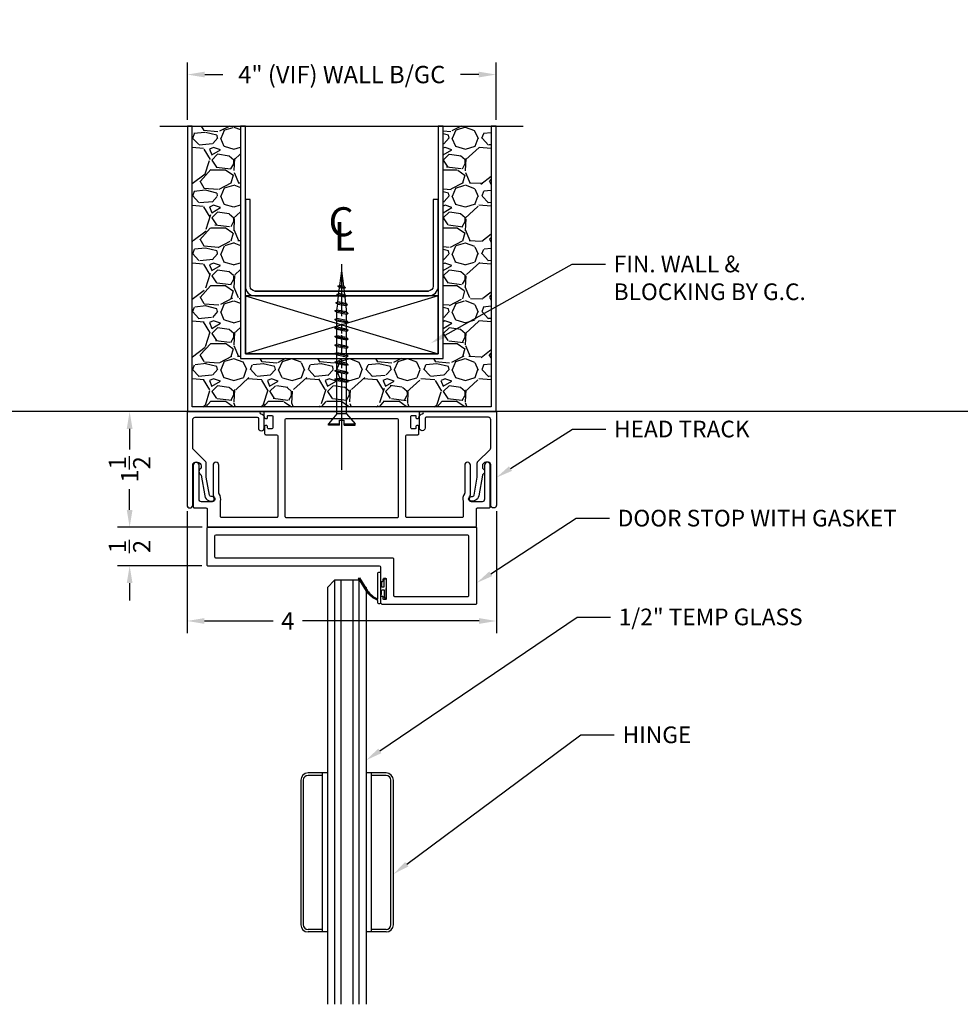
# Model space of a CAD drawing. Units: inches. Extents: x -45 to 887, y 8 to 414.
# Drawn here: x 75 to 87, y 23 to 35 of the extents above; entities that cross this region are included whole.
import ezdxf
from ezdxf import colors
from ezdxf.entities.mleader import LeaderData, LeaderLine
from ezdxf.enums import TextEntityAlignment as Align
from ezdxf.math import Vec2, Vec3

# ---------------------------------------------------------------- set-up
doc = ezdxf.new("R2010")
doc.units = ezdxf.units.IN
doc.header["$MEASUREMENT"] = 0
doc.linetypes.add('CENTER', pattern=[2, 1.25, -0.25, 0.25, -0.25])
doc.linetypes.add('HIDDEN2', pattern=[0.1875, 0.125, -0.0625])
doc.layers.get('Defpoints').update_dxf_attribs({"color": 8})
for name, color, linetype in [('0Center', 3, 'CENTER'), ('0DIM', 4, 'Continuous'), ('0Frame', 6, 'Continuous'), ('0Gasket', 6, 'Continuous'), ('0GlassDetail', 7, 'Continuous'), ('0Hardware', 2, 'Continuous'), ('0Reference', 8, 'Continuous'), ('0TITLES', 1, 'Continuous'), ('Frame', 6, 'Continuous'), ('TXT', 4, 'Continuous')]:
    doc.layers.add(name, color=color, linetype=linetype)
doc.styles.add('ALLSOURCE', font='txt')
doc.styles.get("Standard").update_dxf_attribs({"font": 'arial.ttf'})
doc.dimstyles.new('Standard-DETAILS', dxfattribs={"dimscale": 1.25, "dimtxt": 0.18, "dimasz": 0.18, "dimexe": 0.125, "dimexo": 0.0625, "dimgap": 0.09, "dimtad": 0, "dimdec": 4, "dimdsep": 46, "dimlunit": 5, "dimtxsty": 'Standard', "dimcen": 0.09, "dimclrd": 256, "dimclre": 256, "dimclrt": 256, "dimadec": 0, "dimazin": 2, "dimtfac": 1, "dimtdec": 4, "dimtofl": 0, "dimtmove": 0, "dimatfit": 3, "dimfxl": 1, "dimtolj": 1, "dimtzin": 0, "dimarcsym": 0})

# ---------------------------------------------------------------- blocks, each defined once
blk = doc.blocks.new('*D59')
at = {"layer": '0DIM', "lineweight": -2, "transparency": 16777216}
for p, q in [((-1.999998427156243, 3.780116795730919), (-1.999998427156243, 4.525443077070577)), ((2.000001572843757, 3.780116795730692), (2.000001572843757, 4.525443077070577)), ((-1.774998427156242, 4.369193077070577), (-1.539851769584619, 4.369193077070577)), ((1.775001572843757, 4.369193077070577), (1.539854915272134, 4.369193077070577))]:
    blk.add_line(p, q, dxfattribs=at)
at = {"layer": '0DIM', "transparency": 16777216}
for points in [[(-1.774998427156242, 4.406693077070576), (-1.774998427156242, 4.331693077070577), (-1.999998427156243, 4.369193077070577)], [(1.775001572843757, 4.406693077070576), (1.775001572843757, 4.331693077070577), (2.000001572843757, 4.369193077070577)]]:
    blk.add_solid(points, dxfattribs=at)
at = {"layer": 'Defpoints', "color": 0, "transparency": 16777216}
for p in [(2.000001572843757, 4.369193077070577), (-1.999998427156243, 3.701991795730919), (2.000001572843757, 3.701991795730692)]:
    blk.add_point(p, dxfattribs=at)
at = {"layer": '0DIM', "transparency": 16777216, "insert": (1.572843757458031e-06, 4.369193077070577), "char_height": 0.225, "attachment_point": 5}
blk.add_mtext('\\A1;4" (VIF) WALL B/GC', dxfattribs=at)
blk = doc.blocks.new('P-9321-B ION DOOR JAMB')
for points in [[(2794.802614359433, 11606.10214906956), (2794.802614359433, 11606.11881980966, -0.4142135623735113), (2794.812614359434, 11606.12881980966), (2794.832614359434, 11606.12881980966, 0.414213562373095), (2794.842614359433, 11606.13881980966), (2794.842614359433, 11606.15881980966, 0.414213562373095), (2794.832614359434, 11606.16881980966), (2794.577614359433, 11606.16881980966, 0.4142135623735113), (2794.567614359433, 11606.15881980966), (2794.567614359433, 11606.13881980966, 0.4142135623735113), (2794.577614359433, 11606.12881980966), (2794.597614359433, 11606.12881980966, -0.4142135623735113), (2794.607614359433, 11606.11881980966), (2794.607614359433, 11606.10214906956, -0.4142135623735113), (2794.597614359433, 11606.09214906956), (2794.536114359433, 11606.09214906956, -0.4142135623737663), (2794.505114359433, 11606.12314906956), (2794.505114359434, 11607.32714906956, -0.4142135623733725), (2794.520114359434, 11607.34214906956), (2795.490114359433, 11607.34214906956, -0.4142135623733726), (2795.505114359434, 11607.32714906956), (2795.505114359434, 11603.85714906956, -0.4142135623722626), (2795.490114359433, 11603.84214906956), (2795.020114359434, 11603.84214906956, -0.4142135623733725), (2795.005114359433, 11603.85714906956), (2795.005114359433, 11606.07714906956, 0.414213562373095), (2794.990114359433, 11606.09214906956), (2794.812614359433, 11606.09214906956, -0.4142135623730713)], [(2795.403280258036, 11603.95914906956, -0.4142135623727332), (2795.388280258037, 11603.94414906956), (2795.12194846083, 11603.94414906956, -0.4142135623734581), (2795.106948460831, 11603.95914906956), (2795.106948460831, 11606.24681980966, 0.4142135623735113), (2795.09194846083, 11606.26181980966), (2794.62194846083, 11606.26181980966, -0.414213562372887), (2794.606948460831, 11606.27681980966), (2794.606948460831, 11607.22514906956, -0.4142135623733031), (2794.62194846083, 11607.24014906956), (2795.388280258037, 11607.24014906956, -0.4142135623728176), (2795.403280258036, 11607.22514906956)]]:
    blk.add_lwpolyline(points, format="xyb", close=True)
blk = doc.blocks.new('HingeX1Y')
for p, q in [((47.13255872661284, 41.7835026445986), (46.87980667686315, 41.7835026445986)), ((47.06730667686315, 41.75150264459845), (46.87980667686315, 41.75150264459845)), ((47.06730667686315, 41.75150264459845), (47.06730667686315, 41.7835026445986)), ((47.06730667686315, 39.72099238158663), (47.06730667686315, 41.75150264459845)), ((47.89056147090196, 41.7835026445986), (47.63255872661284, 41.7835026445986)), ((47.89056147090196, 41.7835026445986), (47.63331340045806, 41.7835026445986)), ((47.70306147090196, 41.75150264459845), (47.70306147090196, 41.7835026445986)), ((47.70306147090196, 39.72099238158663), (47.70306147090196, 41.75150264459845)), ((47.89056147090196, 41.75150264459845), (47.70306147090196, 41.75150264459845)), ((46.78530667686027, 41.68900264459845), (46.78530667686027, 39.81549238158678)), ((46.81730667686315, 41.68900264459845), (46.81730667686315, 39.81549238158678)), ((47.95306147090196, 39.81549238158678), (47.95306147090196, 41.68900264459845)), ((47.9850614709012, 39.81549238158678), (47.9850614709012, 41.68900264459845)), ((47.06730667686315, 39.75299238158678), (46.87980667686315, 39.75299238158678)), ((47.13180399736484, 39.72099238158663), (46.87980667686315, 39.72099238158663)), ((47.89056147090196, 39.72099238158663), (47.63255872661284, 39.72099238158663)), ((47.89056147090196, 39.75299238158678), (47.70306147090196, 39.75299238158678))]:
    blk.add_line(p, q)
for centre, radius, start, end in [((46.87980667686315, 41.68900264459845), 0.0945, 90, 180), ((46.87980667686315, 41.68900264459845), 0.0625, 90, 180), ((47.89056147090196, 41.68900264459845), 0.0945, 0, 90), ((47.89056147090196, 41.68900264459845), 0.0625, 0, 90), ((46.87980667686315, 39.81549238158678), 0.0945, 180, 270), ((46.87980667686315, 39.81549238158678), 0.0625, 180, 270), ((47.89056147090196, 39.81549238158678), 0.0625, 270, 0), ((47.89056147090196, 39.81549238158678), 0.0945, 270, 0)]:
    blk.add_arc(centre, radius, start, end)
blk = doc.blocks.new('GLASS 0.5IN LONG')
at = {"color": 4}
for p, q in [((-0.25, -0.09375), (-0.15625, 0)), ((0.15625, 0), (-0.15625, 0)), ((0.25, -0.09375), (0.15625, 0)), ((-0.25, -0.09375), (-0.25, -5.5)), ((0.25, -0.09375), (0.25, -5.5))]:
    blk.add_line(p, q, dxfattribs=at)
at = {"color": 1}
for p, q in [((-0.15625, 0), (-0.15625, -5.5)), ((-0.078125, 0), (-0.078125, -5.5)), ((0.078125, 0), (0.078125, -5.5)), ((0.15625, 0), (0.15625, -5.5))]:
    blk.add_line(p, q, dxfattribs=at)
blk = doc.blocks.new('*D70')
at = {"layer": '0DIM', "lineweight": -2, "transparency": 16777216}
for p, q in [((77.59014245210346, 30.20995799763341), (76.49871455768152, 30.20995799763341)), ((76.65496455768152, 29.98495799763341), (76.65496455768152, 29.71746878226202)), ((76.65496455768152, 28.9353649693463), (76.65496455768152, 29.20285418471769)), ((77.59643021810734, 28.7103649693463), (76.49871455768152, 28.7103649693463))]:
    blk.add_line(p, q, dxfattribs=at)
at = {"layer": '0DIM', "transparency": 16777216}
for points in [[(76.61746455768153, 29.98495799763341), (76.69246455768152, 29.98495799763341), (76.65496455768152, 30.20995799763341)], [(76.61746455768153, 28.9353649693463), (76.69246455768152, 28.9353649693463), (76.65496455768152, 28.7103649693463)]]:
    blk.add_solid(points, dxfattribs=at)
at = {"layer": 'Defpoints', "color": 0, "transparency": 16777216}
for p in [(76.65496455768152, 30.20995799763341), (77.66826745210346, 30.20995799763341), (77.67455521810734, 28.7103649693463)]:
    blk.add_point(p, dxfattribs=at)
at = {"layer": '0DIM', "transparency": 16777216, "insert": (76.65496455768152, 29.46016148348987), "char_height": 0.225, "attachment_point": 5, "rotation": 90}
blk.add_mtext('\\A1;1{\\H1.000000x;\\S1/2;}', dxfattribs=at)
blk = doc.blocks.new('*D71')
at = {"layer": '0DIM', "lineweight": -2, "transparency": 16777216}
for p, q in [((76.65496455768152, 28.93536496934633), (76.65496455768152, 29.16036496934633)), ((77.59643021810916, 28.71036496934633), (76.49871455768152, 28.71036496934633)), ((77.59143021831369, 28.21036496934494), (76.49871455768152, 28.21036496934494)), ((76.65496455768152, 27.98536496934494), (76.65496455768152, 27.76036496934494))]:
    blk.add_line(p, q, dxfattribs=at)
at = {"layer": '0DIM', "transparency": 16777216}
for points in [[(76.61746455768153, 28.93536496934633), (76.69246455768152, 28.93536496934633), (76.65496455768152, 28.71036496934633)], [(76.61746455768153, 27.98536496934494), (76.69246455768152, 27.98536496934494), (76.65496455768152, 28.21036496934494)]]:
    blk.add_solid(points, dxfattribs=at)
at = {"layer": 'Defpoints', "color": 0, "transparency": 16777216}
for p in [(76.65496455768152, 28.71036496934633), (77.67455521810916, 28.71036496934633), (77.66955521831369, 28.21036496934494)]:
    blk.add_point(p, dxfattribs=at)
at = {"layer": '0DIM', "transparency": 16777216, "insert": (76.65496455768152, 28.46036496934565), "char_height": 0.225, "attachment_point": 5, "rotation": 90}
blk.add_mtext('\\A1;{\\H1.000000x;\\S1/2;}', dxfattribs=at)
blk = doc.blocks.new('*D72')
at = {"layer": '0DIM', "lineweight": -2, "transparency": 16777216}
for p, q in [((77.40001739042054, 28.91892602581947), (77.40001739042054, 27.3380224589414)), ((81.40909304620072, 28.91892602581993), (81.40909304620072, 27.3380224589414)), ((77.62501739042054, 27.4942724589414), (78.51384761779447, 27.4942724589414)), ((81.18409304620073, 27.4942724589414), (78.89447517577536, 27.4942724589414))]:
    blk.add_line(p, q, dxfattribs=at)
at = {"layer": '0DIM', "transparency": 16777216}
for points in [[(77.62501739042054, 27.5317724589414), (77.62501739042054, 27.45677245894139), (77.40001739042054, 27.4942724589414)], [(81.18409304620073, 27.5317724589414), (81.18409304620073, 27.45677245894139), (81.40909304620072, 27.4942724589414)]]:
    blk.add_solid(points, dxfattribs=at)
at = {"layer": 'Defpoints', "color": 0, "transparency": 16777216}
for p in [(77.40001739042054, 28.99705102581947), (81.40909304620072, 28.99705102581993), (81.40909304620072, 27.4942724589414)]:
    blk.add_point(p, dxfattribs=at)
at = {"layer": '0DIM', "transparency": 16777216, "insert": (78.70416139678491, 27.4942724589414), "char_height": 0.225, "attachment_point": 5}
blk.add_mtext('\\A1;4', dxfattribs=at)
blk = doc.blocks.new('ION POCKET FILLER-flat-1-flat-1')
at = {"layer": '0Frame'}
blk.add_lwpolyline([(0.1108903805470618, -0.1836660564895283, 0.2582061774441549), (0.123598824923647, -0.1766344591851521, -0.5498521974214621), (0.2029720842983807, -0.1762146585333539, 0.2093915884812265), (0.212990808550785, -0.1828843931962183), (0.4810549371723027, -0.2301513316324417, -0.267374846013045), (0.5407490440361471, -0.2801316947679879, -0.04330880046792949), (0.5500659933518364, -0.3145112427282584, -0.999999999999943), (0.4890465140933884, -0.3254940998704114, 0.04442853221599106), (0.4823108811415295, -0.3008578597746236, 0.2661777272570757), (0.4708544549994258, -0.2913091613463621), (0.2378709519884978, -0.2502278837055201, 0.04366094290850461), (0.2352662293237699, -0.25), (0.05072672735377637, -0.25, -0.1989123673797151), (0.04012012563589451, -0.2456066017184639), (-0.1214067865016659, -0.0840796895809035, 0.1989123673796475), (-0.1433270967186218, -0.07499999979700078), (-0.5079534859069099, -0.07499999979700078, 0.4142135623730783), (-0.538953485906859, -0.1059999997978593), (-0.538953485906859, -0.9105054194551485, 0.414213562373095), (-0.5239534859069863, -0.9255054194545664), (-0.4014534859070409, -0.9255054194545664, -0.9999999999999999), (-0.4014534859070409, -1.000505419455294), (-0.5989534859072592, -1.000505419455294, -0.414213562373095), (-0.6139534859071318, -0.9855054194558761), (-0.6139534859071318, -0.01500000000123691, -0.4142135623732338), (-0.5989534859072592, 0), (0.5989534859072592, 0, -0.9999999999999999), (0.5989534859072592, -0.07499999979700078), (0.07551352391828914, -0.07499999979700078, 0.414213562373246), (0.04451352391834007, -0.1059999997978593), (0.04451352391834007, -0.1366660564890481, 0.4142135623725638), (0.09151352391836554, -0.1836660564895283)], format="xyb", close=True, dxfattribs=at)
blk = doc.blocks.new('GASKET 117S')
blk.add_lwpolyline([(0.2000097375778296, 0), (-0.1899935009871569, 0, -0.414213562373095), (-0.1999935009871479, 0.009999999999990905), (-0.1999935009871479, 0.02125000000000909, -0.414213562373095), (-0.1899935009871569, 0.03125), (-0.1575389937761429, 0.03125), (-0.1411845980622011, 0.06197068089784818, -0.1254141470905655), (-0.03834220888978646, 0.1803533531645038), (0.1306532158603306, 0.2853333584560598), (0.1365866695775924, 0.270625410208768), (-0.03104016132254994, 0.1661975205576149, 0.1257565174413662), (-0.1274188995346512, 0.05492725154232869), (-0.1390872015410878, 0.03125), (0.1999951242898987, 0.03125, -0.4138331574782445), (0.2099951158534168, 0.02126298957841755), (0.210009729141575, 0.01001298957839936, -0.414594069619469)], format="xyb", close=True)
for points in [[(-0.08103626807110231, 0), (-0.08103626807110231, -0.006816309235659901, 0.414213562373095), (-0.07103626807111141, -0.01681630923565081), (-0.02853626807109322, -0.01681630923565081, -0.414213562373095), (-0.01853626807110231, -0.02681630923564171), (-0.01853626807110231, -0.04028188570896418, -0.414213562373095), (-0.02853626807109322, -0.05028188570895509), (-0.1150000000000091, -0.05028188570895509, 0.414213562373095), (-0.125, -0.06028188570894599), (-0.125, -0.06375000000002728, 0.414213562373095), (-0.1150000000000091, -0.07375000000001819), (0, -0.07375000000001819)], [(0.08103626807110231, 0), (0.08103626807110231, -0.006816309235659901, -0.414213562373095), (0.07103626807111141, -0.01681630923565081), (0.02853626807109322, -0.01681630923565081, 0.414213562373095), (0.01853626807110231, -0.02681630923564171), (0.01853626807110231, -0.04028188570896418, 0.414213562373095), (0.02853626807109322, -0.05028188570895509), (0.1150000000000091, -0.05028188570895509, -0.414213562373095), (0.125, -0.06028188570894599), (0.125, -0.06375000000002728, -0.414213562373095), (0.1150000000000091, -0.07375000000001819), (0, -0.07375000000001819)]]:
    blk.add_lwpolyline(points, format="xyb")
blk = doc.blocks.new('2 Screw')
at = {"color": 0, "linetype": 'ByBlock'}
for p, q in [((-0.015625, 0.03125), (-0.015625, 0.1716332251480708)), ((-0.015625, 0.1716332251480708), (0, 0.1716332251480708)), ((0, 0.03125), (0, 0.1716332251480708)), ((0.1300001010122287, 0.0625), (0, 0.1716332251480708)), ((-0.015625, 0.03125), (0.046875, 0.03125)), ((0.046875, -0.03125000000022737), (0.046875, 0.03125)), ((0.1300001010122287, 0.0625), (0.5339298518274518, 0.0625)), ((0.1300001010122287, 0.0625), (0.1300001010122287, -0.0625)), ((0.5456153523759895, 0.08467207857574977), (0.5339298518274518, 0.0625)), ((0.5339298518274518, 0.06249999999954525), (0.5577209840494106, -0.0625)), ((0.5456153523762168, 0.08467207857574977), (0.5784493062412821, -0.08783943515982173)), ((0.5456153523762168, 0.08467207857574977), (0.5657408345737167, 0.0625)), ((0.5657408345737167, 0.0625), (0.6444908518274133, 0.0625)), ((0.5657408345737167, 0.0625), (0.5895319667959029, -0.0625)), ((0.656176352375951, 0.08467207857574977), (0.6444908518274133, 0.0625)), ((0.6444908518274133, 0.06249999999954525), (0.6682819840495995, -0.0625)), ((0.6561763523764057, 0.08467207857574977), (0.689010306241471, -0.08783943515982173)), ((0.6561763523764057, 0.08467207857574977), (0.6763018345736782, 0.0625)), ((0.6763018345736782, 0.0625), (0.7550518518271474, 0.0625)), ((0.6763018345736782, 0.0625), (0.7000929667960918, -0.0625)), ((0.7667373523761398, 0.08467207857574977), (0.7550518518273748, 0.0625)), ((0.7550518518273748, 0.06249999999954525), (0.778842984049561, -0.0625)), ((0.7995713062414325, -0.08783943515982173), (0.7667373523763672, 0.08467207857574977)), ((0.7667373523763672, 0.08467207857574977), (0.7868628345736397, 0.0625)), ((0.7667373523763672, 0.08467207857574977), (0.7995713062414325, -0.08783943515982173)), ((0.7868628345738671, 0.0625), (0.8170365294238309, 0.0625)), ((0.7868628345736397, 0.0625), (0.8106539667960533, -0.0625)), ((0.8170365294240582, 0.0625), (0.8656128518273363, 0.0625)), ((0.8772983523761013, 0.08467207857574977), (0.8656128518273363, 0.0625)), ((0.8656128518273363, 0.06249999999954525), (0.8894039840495225, -0.0625)), ((0.8772983523763287, 0.08467207857574977), (0.8974238345736012, 0.0625)), ((0.8772983523763287, 0.08467207857574977), (0.910132306241394, -0.08783943515982173)), ((0.8974238345736012, 0.0625), (0.9761738518272978, 0.06249999999977263)), ((0.8974238345736012, 0.0625), (0.9212149667960148, -0.0625)), ((0.9878593523760628, 0.08467207857574977), (0.9761738518272978, 0.0625)), ((0.9761738518272978, 0.06249999999954525), (0.9999649840497113, -0.0625)), ((0.9878593523762902, 0.08467207857574977), (1.00798483457379, 0.0625)), ((0.9878593523762902, 0.08467207857574977), (1.020693306241355, -0.08783943515982173)), ((1.007984834573563, 0.0625), (1.086734851827259, 0.0625)), ((1.007984834573563, 0.0625), (1.031775966795976, -0.0625)), ((1.098420352376252, 0.08467207857574977), (1.086734851827259, 0.0625)), ((1.086734851827259, 0.06249999999954525), (1.110525984049673, -0.0625)), ((1.098420352376252, 0.08467207857574977), (1.131254306241317, -0.08783943515982173)), ((1.098420352376252, 0.08467207857574977), (1.118545834573752, 0.0625)), ((1.131254306241317, -0.08783943515982173), (1.098420352376252, 0.08467207857574977)), ((1.118545834573979, 0.0625), (1.197295851827448, 0.06249999999977263)), ((1.118545834573752, 0.0625), (1.142336966795938, -0.0625)), ((1.208981352376213, 0.08467207857574977), (1.197295851827448, 0.0625)), ((1.197295851827448, 0.06249999999954525), (1.221086984049634, -0.0625)), ((1.208981352376213, 0.08467207857574977), (1.22910683457394, 0.0625)), ((1.208981352376213, 0.08467207857574977), (1.241815306241278, -0.08783943515982173)), ((1.229106834573713, 0.06249999999977263), (1.308030875961549, 0.0625)), ((1.229106834573713, 0.0625), (1.252897966795899, -0.0625)), ((1.319716376510314, 0.08467207857574977), (1.308030875961549, 0.0625)), ((1.308030875961549, 0.06249999999954525), (1.331822008183735, -0.0625)), ((1.319716376510314, 0.08467207857574977), (1.352550330375379, -0.08783943515982173)), ((1.319716376510314, 0.08467207857574977), (1.339841858708041, 0.0625)), ((1.339841858707814, 0.0625), (1.418451980729969, 0.06249999999977263)), ((1.339841858707814, 0.0625), (1.36363299093, -0.0625)), ((1.430137481278734, 0.08467207857620451), (1.418451980729969, 0.06250000000045475)), ((1.418451980729969, 0.0625), (1.442243112952383, -0.06249999999954525)), ((1.430137481278962, 0.08467207857620451), (1.450262963476234, 0.06250000000045475)), ((1.430137481278962, 0.08467207857620451), (1.462971435144027, -0.08783943515936699)), ((1.450262963476689, 0.06249999999977263), (1.474054095692054, 0.06249999999977263)), ((1.450262963476234, 0.06250000000045475), (1.474054095698648, -0.06249999999954525)), ((1.474054095692054, 0.06249999999977263), (1.531694120634711, 0.0556291662435342)), ((1.541499257351688, 0.07423344090284445), (1.529813756802923, 0.05206136232641256)), ((1.529813756802923, 0.05206136232641256), (1.549191696100479, -0.04975146396213859)), ((1.541499257351688, 0.07423344090284445), (1.569920018291668, -0.0750908991212782)), ((1.541499257351916, 0.0742334409023897), (1.561624739549188, 0.05206136232663994)), ((1.561624739549188, 0.05206136232663994), (1.643608192992815, 0.04228873159149771)), ((1.561624739549188, 0.05206136232663994), (1.581002678846062, -0.04975146396122909)), ((1.653413329709338, 0.06089300625012584), (1.641727829160573, 0.0387209276741487)), ((1.641727829160573, 0.0387209276741487), (1.656136412562319, -0.03698261212980469)), ((1.653413329709338, 0.06089300624989846), (1.673538811906838, 0.0387209276741487)), ((1.653413329709338, 0.06089300625012584), (1.676864734753963, -0.06232204728962643)), ((1.673538811906838, 0.0387209276741487), (1.755522265350464, 0.02894829693877909)), ((1.673538811906838, 0.0387209276741487), (1.687951261994158, -0.03700292792245818)), ((1.765327402067214, 0.0475525715976346), (1.753641901518449, 0.02538049302143008)), ((1.753641901518449, 0.02538049302143008), (1.763088862394852, -0.02425439188323253)), ((1.765327402067214, 0.0475525715976346), (1.783817184586951, -0.04959382704328164)), ((1.765327402067214, 0.04755257159740722), (1.785452884264942, 0.02538049302165746)), ((1.785452884264714, 0.02538049302165746), (1.984375000001819, -2.273736754432321e-13)), ((1.785452884264942, 0.02538049302143008), (1.794899845141799, -0.02425439188391465)), ((1.794899845141572, -0.02425439188414202), (1.984375000001819, 0)), ((-0.015625, -0.03125), (0.046875, -0.03125)), ((-0.015625, -0.03125), (-0.015625, -0.1716332251480708)), ((0, -0.1716332251480708), (0, -0.03124999999977263)), ((0.1300001010122287, -0.0625), (0, -0.1716332251480708)), ((0.1300001010122287, -0.0625), (0.5577209840498654, -0.06250000000022737)), ((0.5577209840494106, -0.0625), (0.5784493062415095, -0.08783943515982173)), ((0.5784493062415095, -0.08783943515982173), (0.5895319667959029, -0.0625)), ((0.5895319667959029, -0.0625), (0.6682819840498269, -0.0625)), ((0.6682819840495995, -0.0625), (0.689010306241471, -0.08783943515982173)), ((0.689010306241471, -0.08783943515982173), (0.7000929667960918, -0.0625)), ((0.7000929667960918, -0.0625), (0.7258667505461744, -0.0625)), ((0.7258667505461744, -0.0625), (0.778842984049561, -0.06250000000022737)), ((0.778842984049561, -0.0625), (0.7995713062414325, -0.08783943515982173)), ((0.7995713062414325, -0.08783943515982173), (0.8106539667960533, -0.0625)), ((0.8106539667960533, -0.0625), (0.8894039840495225, -0.0625)), ((0.8894039840495225, -0.0625), (0.910132306241394, -0.08783943515982173)), ((0.910132306241394, -0.08783943515982173), (0.9212149667960148, -0.0625)), ((0.9212149667957874, -0.0625), (0.9999649840497113, -0.0625)), ((0.9999649840497113, -0.0625), (1.020693306241355, -0.08783943515982173)), ((1.020693306241355, -0.08783943515982173), (1.031775966795976, -0.0625)), ((1.031775966795976, -0.0625), (1.110525984049445, -0.0625)), ((1.110525984049673, -0.0625), (1.131254306241317, -0.08783943515982173)), ((1.131254306241317, -0.08783943515982173), (1.142336966795938, -0.0625)), ((1.142336966795938, -0.0625), (1.221086984049634, -0.0625)), ((1.221086984049634, -0.0625), (1.241815306241278, -0.08783943515982173)), ((1.241815306241278, -0.08783943515982173), (1.252897966795899, -0.0625)), ((1.252897966795899, -0.0625), (1.331822008183735, -0.0625)), ((1.331822008183735, -0.0625), (1.352550330375379, -0.08783943515982173)), ((1.352550330375379, -0.08783943515982173), (1.36363299093, -0.0625)), ((1.36363299093, -0.06250000000022737), (1.442243112952383, -0.0625)), ((1.442243112952156, -0.06249999999954525), (1.462971435144027, -0.08783943515936699)), ((1.462971435144027, -0.08783943515936699), (1.474054095698648, -0.06249999999954525)), ((1.4740540956941, -0.06250000000022737), (1.55201801266594, -0.05320650796920745)), ((1.549191696100479, -0.04975146396213859), (1.569920018291668, -0.0750908991212782)), ((1.569920018291441, -0.07509089912082345), (1.581002678846062, -0.04975146396100172)), ((1.581002678846289, -0.04975146396122909), (1.658978214985837, -0.04045658689642551)), ((1.656136412562319, -0.03698261212980469), (1.676864734753963, -0.06232204728962643)), ((1.676864734753963, -0.0623220472898538), (1.687947395308584, -0.03698261213003207)), ((1.687951261994158, -0.03700292792245818), (1.765915178962359, -0.02770943589189301)), ((1.763088862394852, -0.02425439188323253), (1.783817184586951, -0.04959382704328164)), ((1.783817184587178, -0.04959382704373638), (1.794899845141799, -0.02425439188391465)), ((-0.015625, -0.1716332251480708), (0, -0.1716332251480708))]:
    blk.add_line(p, q, dxfattribs=at)
at = {"color": 251, "linetype": 'HIDDEN2'}
blk.add_line((0.046875, 0), (1.984375000001819, 0), dxfattribs=at)
blk.add_line((0.046875, 0), (1.984375000001819, 0), dxfattribs=at)
blk = doc.blocks.new('*U197')
at = {"rotation": 180.0000000001178}
blk.add_blockref('2 Screw', (-0.01562499999988927, 9.592326932761353e-14), dxfattribs=at)
blk = doc.blocks.new('Demising')
h = blk.add_hatch()
h.set_pattern_fill('GRAVEL', color=256, scale=0.75)
h.set_pattern_definition([(228.012787504, (0.5399999999999636, 0.7499514234414164), (-6.000000000000046, -6.750000000000003), [0.100902, -9.989316035305274]), (184.969740728, (0.4724999999998545, 0.6749514234413709), (8.999999999999982, 0.7500000000000263), [0.173151, -17.1419435709225]), (132.510447078, (0.3000000000001819, 0.6599514234414983), (7.500000000000088, -8.249999999999899), [0.122091, -12.08702444707477]), (267.273689006, (0.007500000000163709, 0.4724514234414983), (0.7500000000000182, 15.00000000000001), [0.1576784999999998, -15.61016853122174]), (292.833654178, (0, 0.314951423441471), (-3.749999999999991, 9.000000000000021), [0.1546162499999998, -15.30702984606621]), (357.273689006, (0.05999999999994543, 0.1724514234413164), (-15.00000000000001, 0.7500000000000191), [0.1576784999999998, -15.61016853122174]), (37.6942404667, (0.2175000000002001, 0.16495142344138), (-9.749999999999998, -7.49999999999998), [0.20852175, -20.643636411687]), (72.2553283749, (0.3825000000001637, 0.2924514234414346), (5.25000000000002, 16.5), [0.1968659999999998, -19.48974112261003]), (121.429565615, (0.4425000000001091, 0.4799514234414346), (-6.000000000000014, 9.749999999999991), [0.1582125, -15.66305483229675]), (175.236358309, (0.3600000000001273, 0.6149514234414255), (8.249999999999988, -0.7500000000000284), [0.180624, -8.850571934094225]), (222.397437798, (0.1799999999998363, 0.6299514234415255), (-8.999999999999972, -8.249999999999979), [0.233586, -23.12503125359617]), (138.814074834, (0.75, 0.4649514234413346), (-5.250000000000025, 4.5), [0.07972574999999991, -7.892883609551019]), (171.46923439, (0.6900000000000546, 0.5174514234413436), (9.749999999999998, -1.499999999999996), [0.15167775, -15.01613356211775]), (225, (0.5399999999999636, 0.53995142344138), (-8.326672684688674e-17, -0.7499999999999497), [0.10606575, -0.954594421779825]), (203.198590514, (0.4875000000001819, 0.6299514234415255), (3.749999999999992, 1.499999999999982), [0.0571185, -5.654711329397925]), (291.801409486, (0.4349999999999454, 0.6074514234414892), (-0.749999999999763, 2.250000000000077), [0.08077725, -3.958096355350875]), (30.96375653209999, (0.4650000000001455, 0.5324514234414437), (2.25000000000004, 1.499999999999985), [0.13119675, -4.242017171133973]), (161.565051177, (0.5774999999998727, 0.5999514234413255), (1.500000000000009, -0.7499999999999825), [0.09486824999999993, -2.276839995126297]), (16.389540334, (0, 0.6074514234414892), (7.499999999999975, 2.250000000000033), [0.1329, -13.15713386000205]), (70.3461759419, (0.1275000000000546, 0.6449514234413982), (-3.000000000000915, -8.250000000002547), [0.11149575, -11.03805581048925]), (293.198590514, (0.5774999999998727, 0.7499514234414164), (-1.499999999999978, 3.749999999999993), [0.11423625, -5.597593579397925]), (343.610459666, (0.6224999999999454, 0.6449514234413982), (-7.499999999999975, 2.250000000000033), [0.1328999999999998, -13.15713386000174]), (339.44395478, (0, 0.1424514234413436), (-3.750000000000028, 1.500000000000018), [0.1281599999999998, -6.27984280898812]), (294.775140569, (0.1199999999998909, 0.09745142344149826), (-3.750000000000004, 8.250000000000002), [0.1073835, -10.630982297457]), (66.8014094864, (0.5850000000000364, -4.857655858359067e-05), (1.499999999999986, 3.749999999999977), [0.11423625, -5.597593579397925]), (17.3540246363, (0.6300000000001091, 0.1049514234414346), (-9.749999999999982, -2.999999999999972), [0.12572325, -12.44656771068]), (69.44395478040002, (0.2175000000002001, -4.857655858359067e-05), (-1.500000000000005, -3.749999999999966), [0.06407999999999991, -6.34392280898812]), (101.309932474, (0.5399999999999636, -4.857655858359067e-05), (-0.7499999999999729, 3.000000000000009), [0.0382425, -3.7860221351946]), (165.963756532, (0.5324999999997999, 0.03745142344132546), (2.249999999999969, -0.750000000000001), [0.15461625, -2.937712969213275]), (186.009005957, (0.3825000000001637, 0.07495142344146188), (7.500000000000035, 0.7499999999999873), [0.1432875, -14.1854423809071]), (303.690067526, (0.4650000000001455, 0.4649514234413346), (-0.7499999999999905, 1.499999999999989), [0.1081664999999999, -2.595996956597998]), (353.157226587, (0.525000000000091, 0.3749514234414164), (12.75000000000001, -1.50000000000004), [0.1888455, -18.69567196802123]), (60.9453959009, (0.712500000000091, 0.35245142344138), (-2.999999999999982, -5.249999999999982), [0.077217, -7.64450560574025]), (90, (0.75, 0.4199514234414892), (-0.7499999999999999, 0.75), [0.045, -0.705]), (120.256437164, (0.3674999999998363, 0.09745142344149826), (3.000000000000007, -5.250000000000006), [0.104193, -10.31513999208735]), (48.01278750420001, (0.3150000000000546, 0.1874514234414164), (6, 6.749999999999981), [0.201804, -9.888414035305274]), (0, (0.4499999999998181, 0.3374514234415074), (0.75, 0.75), [0.195, -0.5549999999999999]), (325.3048464690001, (0.6449999999999818, 0.3374514234415074), (7.500000000000104, -5.249999999999869), [0.1185854999999999, -11.73995572563149]), (254.054604099, (0.7424999999998363, 0.2699514234413982), (-0.7500000000000283, -3.000000000000004), [0.1092015, -5.350880916960375]), (207.645975364, (0.712500000000091, 0.16495142344138), (-14.24999999999996, -7.500000000000036), [0.17779875, -17.60210563669455]), (175.42607874, (0.5549999999998363, 0.08245142344139822), (-9.749999999999964, 0.750000000000001), [0.18809925, -18.62180505597667])])
h.paths.add_polyline_path([(-1.3125, 0.6875000000004547), (-1.3125, 3.701941687414092), (-1.9375, 3.70199026397222), (-1.937496866028596, 0.0624514235200877), (1.937503133971404, 0.06254857663725488), (1.9375, 3.70199026397222), (1.3125, 3.70199026397222), (1.3125, 0.6875485765585836)])
at = {"linetype": 'Continuous', "ltscale": 0.125}
for p, q in [((-1.125000000001819, 1.562548576558584), (1.122593693431554, 1.562548576558584)), ((-1.125, 1.500048576558584), (1.122593693433373, 1.500048576558584))]:
    blk.add_line(p, q, dxfattribs=at)
for points in [[(-2.358432578982956, 3.70199026397222), (2.35063011144166, 3.70199026397222)], [(-1.25, 1.500048576558584), (1.25, 0.7500485765585836)], [(1.25, 1.500048576558584), (-1.25, 0.7500485765585836)]]:
    blk.add_lwpolyline(points)
for points in [[(-2, 3.70199026397222), (-2, -4.857655858359067e-05), (2, 4.857655858359067e-05), (2, 3.70199026397222), (1.9375, 3.70199026397222), (1.93759124725284, 0.06254857884641751), (-1.9375, 0.06245142344141641), (-1.9375, 3.70199026397222)], [(-1.3125, 3.70199026397222), (-1.3125, 0.6875485765585836), (1.3125, 0.6875485765585836), (1.3125, 3.70199026397222), (1.25, 3.70199026397222), (1.25, 0.7500485765585836), (-1.25, 0.7500485765585836), (-1.25, 3.70199026397222)]]:
    blk.add_lwpolyline(points, close=True)
blk.add_lwpolyline([(-1.25, 2.750048576558584), (-1.25, 1.625048576558584, 0.414213562373095), (-1.125, 1.500048576558584), (1.125, 1.500048576558584, 0.414213562373095), (1.25, 1.625048576558584), (1.25, 2.750048576558584), (1.185093693433373, 2.750048576558584), (1.185093693433373, 1.625048576558584, -0.4142135623730929), (1.122593693433373, 1.562548576558584), (-1.125000000001819, 1.562548576558584, -0.4142135623730929), (-1.187500000001819, 1.625048576558584), (-1.1875, 2.750048576558584)], format="xyb", close=True)
blk.add_lwpolyline([(-1.25, 0.7500485765585836), (1.25, 0.7500485765585836), (1.25, 1.500048576558584), (-1.25, 1.500048576558584)], close=True, dxfattribs=at)
at = {"layer": '0DIM'}
dim = blk.add_linear_dim(base=(2.000001572843757, 4.369193077070577), p1=(-1.999998427156243, 3.701991795730919), p2=(2.000001572843757, 3.701991795730692), text='<>" (VIF) WALL B/GC', dimstyle='Standard-DETAILS', dxfattribs=at)
dim.commit()
dim.dimension.update_dxf_attribs({"geometry": '*D59', "text_midpoint": (1.572843757458031e-06, 4.369193077070577), "dimtype": 128})

msp = doc.modelspace()

# ---------------------------------------------------------------- linework, layer by layer
at = {"layer": '0Center'}
msp.add_lwpolyline([(79.40455524756521, 29.45207176676809), (79.40455524756521, 32.12173644142126)], dxfattribs=at)
at = {"layer": '0Frame'}
for points in [[(80.23480157067115, 29.89395799763406, -0.414213562373095), (80.24980157067057, 29.90895799763393), (80.38955521831394, 29.90895799763393, 0.4142135623730951), (80.40455521831336, 29.92395799763381), (80.40455521831336, 30.01695799763411, 0.4142135623730949), (80.39455521831314, 30.02695799763387), (80.37655521831311, 30.02695799763387, 0.414213562373043), (80.3665552183129, 30.01695799763411), (80.3665552183129, 29.99695799763413, -0.4142135623730431), (80.3565552183145, 29.98695799763391), (80.30955521831402, 29.98695799763391, -0.414213562373043), (80.2995552183138, 29.99695799763413), (80.2995552183138, 30.14995799763392, -0.414213562373043), (80.30955521831402, 30.15995799763414), (80.3565552183145, 30.15995799763414, -0.4142135623739274), (80.3665552183129, 30.14995799763392), (80.3665552183129, 30.12995799763394, 0.414213562373147), (80.37655521831311, 30.11995799763417), (80.39455521831496, 30.11995799763417, 0.3786197736812379), (80.40447962596136, 30.12873075160178, -0.3240802531894204), (80.45244938902852, 30.1802398531886, 0.9073436260718176), (80.44955521832071, 30.20995799763386), (78.3595552183042, 30.20995799763386, 0.9073436260718175), (78.35666104759639, 30.1802398531886, -0.3240802531894201), (78.40463081066173, 30.12873075160178, 0.3786197736812378), (78.41455521830994, 30.11995799763417), (78.43255521831179, 30.11995799763417, 0.414213562373147), (78.44255521831019, 30.12995799763394), (78.44255521831019, 30.14995799763392, -0.4142135623739275), (78.45255521831041, 30.15995799763414), (78.49955521831089, 30.15995799763414, -0.414213562373043), (78.5095552183111, 30.14995799763392), (78.5095552183111, 29.99695799763413, -0.414213562373043), (78.49955521831089, 29.98695799763391), (78.45255521831041, 29.98695799763391, -0.414213562373043), (78.44255521831019, 29.99695799763413), (78.44255521831019, 30.01695799763411, 0.414213562373043), (78.43255521831179, 30.02695799763387), (78.41455521831176, 30.02695799763387, 0.414213562373095), (78.40455521831154, 30.01695799763411), (78.40455521831154, 29.92395799763381, 0.414213562373095), (78.41955521831096, 29.90895799763393), (78.55930886595434, 29.90895799763393, -0.414213562373095), (78.57430886595375, 29.89395799763406), (78.57430886595375, 28.85036496934617, -0.4142135623733725), (78.55930886595434, 28.8353649693463), (77.84565384545294, 28.8353649693463, -0.4142135623733724), (77.83065384545353, 28.85036496934617), (77.83065384545353, 29.04205404573622, -0.07007383768911836), (77.83123734217315, 29.04619704382958, 0.2307951136764651), (77.81441236076444, 29.14202189203479, -0.1581633477188515), (77.81155521790697, 29.15082819775353), (77.81155521790697, 29.5139909879108, 0.9999999999999999), (77.73655521810997, 29.5139909879108), (77.73655521810997, 29.12823615985963, 0.2220357156358611), (77.7476596956285, 29.10446289367474, -0.7006920712683757), (77.72455521790562, 29.04085522971718), (77.5855552179064, 29.04085522971718, -0.4142135623731034), (77.55455521790554, 29.07185522971713), (77.55455521790554, 29.5139909879108, 0.9999999999999999), (77.47955521810854, 29.5139909879108), (77.47955521810854, 28.97536496934617, 0.4142135623733724), (77.49455521810978, 28.9603649693463), (77.64455521810942, 28.9603649693463, -0.4142135623733725), (77.65955521810884, 28.94536496934597), (77.65955521810884, 28.72536496934617, 0.4142135623733724), (77.67455521810825, 28.7103649693463), (81.13455521851665, 28.7103649693463, 0.4142135623733726), (81.14955521851607, 28.72536496934617), (81.14955521851607, 28.94536496934643, -0.4142135623733725), (81.16455521851549, 28.9603649693463), (81.31455521851512, 28.9603649693463, 0.4142135623733726), (81.32955521851454, 28.97536496934617), (81.32955521851454, 29.5139909879108, 0.9999999999999999), (81.25455521871936, 29.5139909879108), (81.25455521871936, 29.07185522971713, -0.414213562373095), (81.2235552187185, 29.04085522971718), (81.08455521871929, 29.04085522971718, -0.7006920712683595), (81.0614507409964, 29.10446289367474, 0.222035715635851), (81.07255521851494, 29.12823615985963), (81.07255521851494, 29.5139909879108, 0.9999999999999999), (80.99755521871793, 29.5139909879108), (80.99755521871793, 29.15082819775353, -0.1581633477189316), (80.99469807586047, 29.14202189203479, 0.2307951136764682), (80.97787309445175, 29.04619704382958, -0.07007383768911367), (80.97845659117138, 29.04205404573622), (80.97845659117138, 28.85036496934617, -0.4142135623733726), (80.96345659117014, 28.8353649693463), (80.24980157067057, 28.8353649693463, -0.4142135623733726), (80.23480157067115, 28.85036496934617)], [(78.68330886595413, 30.11595799763381, 0.4142135623727308), (78.66830886595471, 30.10095799763394), (78.6683088659529, 28.85036496934617, 0.4142135623734244), (78.68330886595413, 28.8353649693463), (80.12580157067077, 28.8353649693463, 0.4142135623732142), (80.14080157067019, 28.85036496934617), (80.14080157067019, 30.10095799763394, 0.4142135623729784), (80.12580157067077, 30.11595799763381)]]:
    msp.add_lwpolyline(points, format="xyb", close=True, dxfattribs=at)
at = {"layer": 'Defpoints'}
msp.add_lwpolyline([(392.7746526788442, 30.20995799763341), (-44.55320032905456, 30.20995799763341)], dxfattribs=at)

# ---------------------------------------------------------------- block references
at = {"xscale": -1, "rotation": 90}
msp.add_blockref('ION POCKET FILLER-flat-1-flat-1', (77.3987294977378, 29.59600451173401), dxfattribs=at)
at = {"rotation": 270}
msp.add_blockref('ION POCKET FILLER-flat-1-flat-1', (81.4103809388871, 29.59600451173401), dxfattribs=at)
at = {"layer": '0Gasket', "rotation": 90}
msp.add_blockref('GASKET 117S', (79.90455521831427, 27.91757151571642), dxfattribs=at)
at = {"layer": '0GlassDetail'}
msp.add_blockref('GLASS 0.5IN LONG', (79.46855521831276, 28.02436496934504), dxfattribs=at)
at = {"layer": '0Hardware', "extrusion": (0, 0, -1), "rotation": 270}
msp.add_blockref('*U197', (-79.40455524756521, 30.03486898255554), dxfattribs=at)
at = {"layer": '0Reference'}
msp.add_blockref('Demising', (79.40455521831063, 30.20995799763315), dxfattribs=at)
at = {"layer": 'Frame', "xscale": -1, "rotation": 270}
msp.add_blockref('P-9321-B ION DOOR JAMB', (-11526.18759385125, -2766.794749390086), dxfattribs=at)
at = {"layer": 'Frame'}
msp.add_blockref('HingeX1Y', (32.08796716488496, -16.25883107656136), dxfattribs=at)

# ---------------------------------------------------------------- texts
at = {"layer": '0TITLES', "style": 'ALLSOURCE', "oblique": 10}
for s, p in [('C', (79.55983892795825, 32.48354594676289)), ('L', (79.57796261742965, 32.29405683629534))]:
    msp.add_text(s, height=0.375, dxfattribs=at).set_placement(p, align=Align.RIGHT)

# ---------------------------------------------------------------- dimensions: what is measured, and where the dimension line sits
at = {"layer": '0DIM'}
for base, p1, p2, picture, middle in [((76.65496455768152, 30.20995799763341), (77.67455521810734, 28.7103649693463), (77.66826745210346, 30.20995799763341), '*D70', (76.65496455768152, 29.46016148348987)), ((76.65496455768152, 28.71036496934633), (77.66955521831369, 28.21036496934494), (77.67455521810916, 28.71036496934633), '*D71', (76.65496455768152, 28.46036496934565))]:
    dim = msp.add_linear_dim(base=base, p1=p1, p2=p2, angle=90, dimstyle='Standard-DETAILS', dxfattribs=at)
    dim.commit()
    dim.dimension.update_dxf_attribs({"geometry": picture, "text_midpoint": middle})
dim = msp.add_linear_dim(base=(81.40909304620072, 27.4942724589414), p1=(77.40001739042054, 28.99705102581947), p2=(81.40909304620072, 28.99705102581993), dimstyle='Standard-DETAILS', dxfattribs=at)
dim.commit()
dim.dimension.update_dxf_attribs({"geometry": '*D72', "text_midpoint": (78.70416139678491, 27.4942724589414), "dimtype": 160})

# ---------------------------------------------------------------- leaders
at = {"layer": 'TXT'}
ml = msp.add_multileader_mtext('Standard', dxfattribs=at)
ml.set_content('{\\fUtsaah|b0|i0|c0|p34;FIN. WALL & BLOCKING BY G.C.}', color=256)
ml.set_leader_properties()
ml.build(insert=Vec2(0, 0))
ml.multileader.update_dxf_attribs({"dogleg_length": 0.36, "arrow_head_size": 0.216, "scale": 1.2})
ctx = ml.context
ctx.base_point, ctx.scale, ctx.char_height, ctx.arrow_head_size, ctx.landing_gap_size, ctx.plane_origin = Vec3(82.82063691508436, 32.12124366605781), 1.2, 0.216, 0.216, 0.108, Vec3(81.40455521831086, 31.09496549808705)
notes = []
notes.append((ctx, [(0, (1, 1, 0), (82.38863691508436, 32.12124366605781), (1, 0), 0.432, [(0, [(80.55629610735264, 31.09496549808682)], 0, [])])]))
ctx.mtext.insert, ctx.mtext.width, ctx.mtext.flow_direction = Vec3(82.92863691508433, 32.23109509462924), 2.530792498278007, 5
ml = msp.add_multileader_mtext('Standard', dxfattribs=at)
ml.set_content('\\A1;HEAD TRACK', color=256)
ml.set_leader_properties()
ml.build(insert=Vec2(0, 0))
ml.multileader.update_dxf_attribs({"dogleg_length": 0.36, "arrow_head_size": 0.216, "scale": 1.2})
ctx = ml.context
ctx.base_point, ctx.scale, ctx.char_height, ctx.arrow_head_size, ctx.landing_gap_size, ctx.plane_origin = Vec3(82.82517894175292, 29.98160774749067), 1.2, 0.216, 0.216, 0.108, Vec3(81.40909724497942, 29.35430458657243)
notes.append((ctx, [(0, (1, 1, 0), (82.39317894175292, 29.98160774749067), (1, 0), 0.432, [(0, [(81.40909724497942, 29.3543045865722)], 0, [])])]))
ctx.mtext.insert, ctx.mtext.flow_direction = Vec3(82.93317894175289, 30.09144949373896), 5
ml = msp.add_multileader_mtext('Standard', dxfattribs=at)
ml.set_content('\\A1;DOOR STOP WITH GASKET', color=256)
ml.set_leader_properties()
ml.build(insert=Vec2(0, 0))
ml.multileader.update_dxf_attribs({"dogleg_length": 0.36, "arrow_head_size": 0.216, "scale": 1.2})
ctx = ml.context
ctx.base_point, ctx.scale, ctx.char_height, ctx.arrow_head_size, ctx.landing_gap_size, ctx.plane_origin = Vec3(82.87344219319787, 28.82605517111915), 1.2, 0.216, 0.216, 0.108, Vec3(81.15455351514902, 27.98882535347025)
notes.append((ctx, [(0, (1, 1, 0), (82.44144219319787, 28.82605517111915), (1, 0), 0.432, [(0, [(81.15455351514902, 27.98882535347002)], 0, [])])]))
ctx.mtext.insert, ctx.mtext.flow_direction = Vec3(82.98144219319784, 28.93589691736744), 5
ml = msp.add_multileader_mtext('Standard', dxfattribs=at)
ml.set_content('\\A1;1/2" TEMP GLASS', color=256)
ml.set_leader_properties()
ml.build(insert=Vec2(0, 0))
ml.multileader.update_dxf_attribs({"dogleg_length": 0.36, "arrow_head_size": 0.216, "scale": 1.2})
ctx = ml.context
ctx.base_point, ctx.scale, ctx.char_height, ctx.arrow_head_size, ctx.landing_gap_size, ctx.plane_origin = Vec3(82.88581349937816, 27.54502789274238), 1.2, 0.216, 0.216, 0.108, Vec3(79.7185535151475, 25.68852590777146)
notes.append((ctx, [(0, (1, 1, 0), (82.45381349937816, 27.54502789274238), (1, 0), 0.432, [(0, [(79.7185535151475, 25.68852590777124)], 0, [])])]))
ctx.mtext.insert, ctx.mtext.flow_direction = Vec3(82.99381349937812, 27.65486963899068), 5
ml = msp.add_multileader_mtext('Standard', dxfattribs=at)
ml.set_content('\\A1;HINGE', color=256)
ml.set_leader_properties()
ml.build(insert=Vec2(0, 0))
ml.multileader.update_dxf_attribs({"dogleg_length": 0.36, "arrow_head_size": 0.216, "scale": 1.2})
ctx = ml.context
ctx.base_point, ctx.scale, ctx.char_height, ctx.arrow_head_size, ctx.landing_gap_size, ctx.plane_origin = Vec3(82.93623371434772, 26.01669594613486), 1.2, 0.216, 0.216, 0.108, Vec3(80.0730269326209, 24.2121119763035)
notes.append((ctx, [(0, (1, 1, 0), (82.50423371434772, 26.01669594613486), (1, 0), 0.432, [(0, [(80.0730269326209, 24.21211197630328)], 0, [])])]))
ctx.mtext.insert, ctx.mtext.flow_direction = Vec3(83.04423371434768, 26.12653769238315), 5
for ctx, leaders in notes:
    for number, flags, end, landing, length, lines in leaders:
        leader = LeaderData()
        leader.index, (leader.has_last_leader_line, leader.has_dogleg_vector, leader.attachment_direction) = number, flags
        leader.last_leader_point, leader.dogleg_vector, leader.dogleg_length = Vec3(end), Vec3(landing), length
        for number, points, colour, breaks in lines:
            line = LeaderLine()
            line.index, line.vertices, line.color, line.breaks = number, Vec3.list(points), colors.encode_raw_color(colour), breaks
            leader.lines.append(line)
        ctx.leaders.append(leader)

doc.saveas('drawing.dxf')
